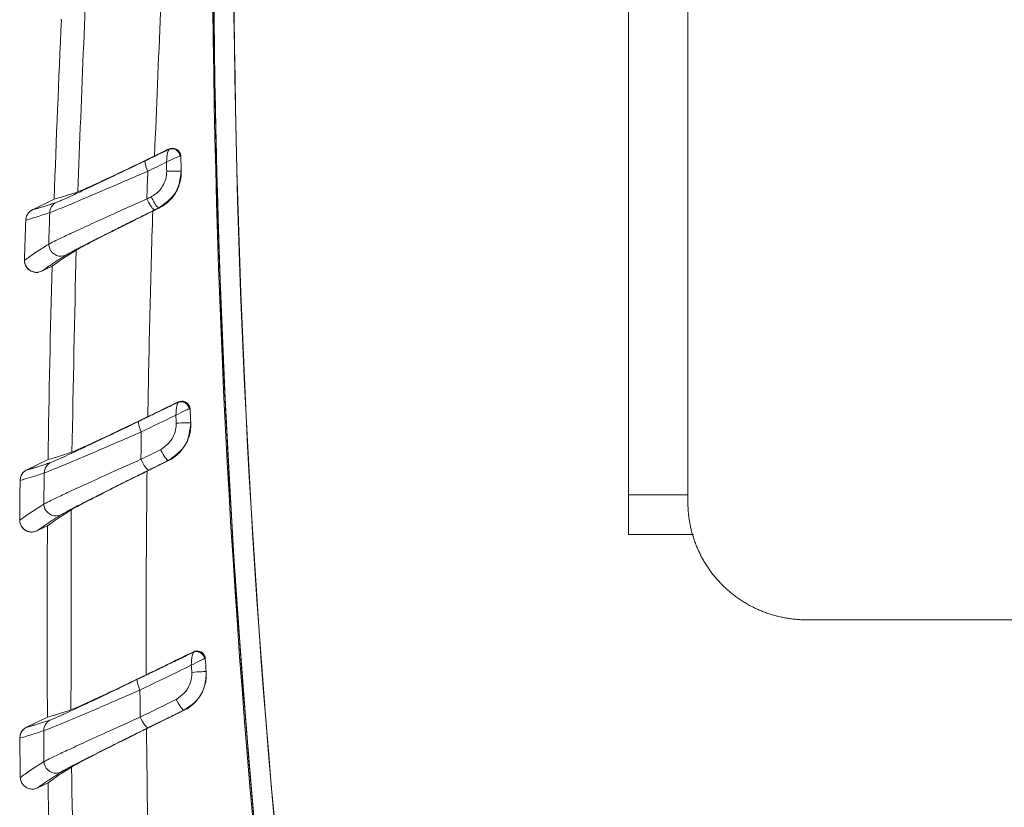
# Model space of a CAD drawing. Units: millimetres. Extents: x -1782 to -265, y 1001 to 1421.
# Drawn here: x -1434 to -1409, y 1217 to 1237 of the extents above; entities that cross this region are included whole.
import ezdxf

# ---------------------------------------------------------------- set-up
doc = ezdxf.new("R2010")
doc.units = ezdxf.units.MM
doc.header["$LTSCALE"] = 3
doc.layers.get('0').update_dxf_attribs({"lineweight": 18})

msp = doc.modelspace()

# ---------------------------------------------------------------- linework, layer by layer
at = {"linetype": 'Continuous', "lineweight": 18}
for p, q in [((-1417.399, 1224.85), (-1417.399, 1245.098)), ((-1418.899, 1225.036), (-1418.899, 1242.036)), ((-1433.261, 1237.037), (-1433.234, 1237.037)), ((-1433.97, 1232.238), (-1433.419, 1232.507)), ((-1433.97, 1232.238), (-1433.97, 1232.238)), ((-1433.472, 1230.812), (-1433.737, 1230.683)), ((-1434.112, 1225.669), (-1433.573, 1225.932)), ((-1434.112, 1225.668), (-1434.112, 1225.668)), ((-1418.899, 1224.036), (-1418.899, 1225.036)), ((-1418.899, 1225.036), (-1417.399, 1225.036)), ((-1433.858, 1224.124), (-1433.591, 1224.254)), ((-1433.858, 1224.124), (-1433.858, 1224.123)), ((-1417.259, 1224.036), (-1418.899, 1224.036)), ((-1414.399, 1221.879), (-1404.399, 1221.879)), ((-1434.118, 1219.166), (-1433.59, 1219.423)), ((-1434.119, 1219.165), (-1434.118, 1219.166)), ((-1433.844, 1217.631), (-1433.573, 1217.763)), ((-1433.844, 1217.631), (-1433.844, 1217.63))]:
    msp.add_line(p, q, dxfattribs=at)
at = {"linetype": 'Continuous', "lineweight": 18, "extrusion": (0, 0, -1)}
for centre, radius, start, end in [((1117.234, 1221.83), 317.068, 1.65012, 1.834), ((1117.234, 1221.83), 317.068, 1.65023, 1.83373), ((1117.233, 1221.83), 316.366, 0.74291, 1.62697), ((1117.233, 1221.83), 316.366, 0.74291, 1.62697), ((1117.233, 1221.83), 316.366, 358.39689, 359.2634)]:
    msp.add_arc(centre, radius, start, end, dxfattribs=at)
at = {"linetype": 'Continuous', "lineweight": 18}
for centre, radius, start, end in [((-1117.234, 1221.83), 317.068, 179.3545, 179.53673), ((-1117.234, 1221.83), 317.068, 179.35448, 179.5366), ((-1117.233, 1221.83), 316.366, 179.56107, 180.43584), ((-1117.233, 1221.83), 316.366, 179.56152, 180.43584), ((-1117.234, 1221.83), 317.068, 180.53076, 180.71109), ((-1117.234, 1221.83), 317.068, 180.53078, 180.71118)]:
    msp.add_arc(centre, radius, start, end, dxfattribs=at)
at = {"linetype": 'Continuous', "lineweight": 13}
for points, knots in [([(-1428.553, 1262.551), (-1428.7, 1261.35), (-1428.993, 1258.949), (-1429.511, 1254.137), (-1430.064, 1248.109), (-1430.48, 1242.067), (-1430.737, 1237.229), (-1430.833, 1234.807), (-1430.881, 1233.597)], [0, 0, 0, 0, 0.125001, 0.250002, 0.5, 0.749998, 0.874999, 1, 1, 1, 1]), ([(-1432.823, 1232.69), (-1432.726, 1235.181), (-1432.533, 1240.162), (-1432.03, 1247.621), (-1431.387, 1255.065), (-1430.816, 1260.009), (-1430.531, 1262.482)], [0, 0, 0, 0, 0.25, 0.5, 0.75, 1, 1, 1, 1]), ([(-1428.592, 1260.073), (-1429.608, 1247.223), (-1429.653, 1234.426), (-1427.854, 1208.932), (-1425.999, 1196.19), (-1423.186, 1183.605)], [0, 0, 0, 0, 0.5, 0.5, 1, 1, 1, 1]), ([(-1431.076, 1232.509), (-1431.076, 1232.509), (-1431.071, 1232.499), (-1431.036, 1232.424), (-1430.958, 1232.292), (-1430.897, 1232.233), (-1430.88, 1232.233), (-1430.877, 1232.234), (-1430.877, 1232.234)], [0, 0, 0, 0, 0.000025, 0.070762, 0.500008, 0.929254, 0.99999, 1, 1, 1, 1]), ([(-1430.928, 1232.201), (-1430.954, 1231.336), (-1431.005, 1229.607), (-1431.037, 1227.877), (-1431.052, 1227.012)], [0, 0, 0, 0, 0.5, 1, 1, 1, 1]), ([(-1433.533, 1232.163), (-1433.654, 1232.124), (-1433.896, 1232.044), (-1434.058, 1231.999), (-1434.139, 1231.977)], [0, 0, 0, 0, 0.499711, 1, 1, 1, 1]), ([(-1433.129, 1231.09), (-1433.147, 1231.081), (-1433.242, 1231.048), (-1433.433, 1231.086), (-1433.546, 1231.247), (-1433.556, 1231.347), (-1433.556, 1231.367)], [0, 0, 0, 0, 0.103388, 0.500622, 0.897855, 1, 1, 1, 1]), ([(-1430.086, 1227.371), (-1430.087, 1227.372), (-1430.109, 1227.385), (-1430.158, 1227.403), (-1430.223, 1227.4), (-1430.261, 1227.386), (-1430.273, 1227.38)], [0, 0, 0, 0, 0.014426, 0.399528, 0.78463, 1, 1, 1, 1]), ([(-1433.672, 1225.588), (-1433.794, 1225.548), (-1434.038, 1225.468), (-1434.2, 1225.424), (-1434.281, 1225.402)], [0, 0, 0, 0, 0.499712, 1, 1, 1, 1]), ([(-1431.072, 1225.632), (-1431.08, 1224.775), (-1431.097, 1223.062), (-1431.094, 1221.349), (-1431.093, 1220.492)], [0, 0, 0, 0, 0.5, 1, 1, 1, 1]), ([(-1433.252, 1224.53), (-1433.27, 1224.522), (-1433.364, 1224.489), (-1433.554, 1224.525), (-1433.668, 1224.683), (-1433.679, 1224.782), (-1433.679, 1224.802)], [0, 0, 0, 0, 0.101923, 0.500608, 0.899292, 1, 1, 1, 1]), ([(-1431.085, 1219.125), (-1431.076, 1218.277), (-1431.059, 1216.58), (-1431.024, 1214.884), (-1431.006, 1214.036)], [0, 0, 0, 0, 0.5, 1, 1, 1, 1]), ([(-1433.249, 1218.031), (-1433.267, 1218.023), (-1433.359, 1217.99), (-1433.548, 1218.024), (-1433.663, 1218.179), (-1433.676, 1218.277), (-1433.676, 1218.296)], [0, 0, 0, 0, 0.100449, 0.500587, 0.900724, 1, 1, 1, 1])]:
    msp.add_open_spline(points, degree=3, knots=knots, dxfattribs=at)
at = {"linetype": 'Continuous', "lineweight": 18}
for points, degree in [([(-1428.377, 1262.601), (-1429.845, 1246.141), (-1429.721, 1229.523), (-1427.999, 1213.048)], 3), ([(-1428.377, 1262.599), (-1429.845, 1246.14), (-1429.721, 1229.523), (-1427.999, 1213.048)], 3), ([(-1427.852, 1262.757), (-1429.343, 1246.2), (-1429.226, 1229.633), (-1427.487, 1213.057)], 3), ([(-1427.486, 1213.049), (-1429.218, 1229.579), (-1429.337, 1246.232), (-1427.852, 1262.745)], 3), ([(-1433.419, 1232.507), (-1433.368, 1234.017), (-1433.306, 1235.527), (-1433.234, 1237.037)], 3), ([(-1433.419, 1232.507), (-1433.368, 1234.017), (-1433.306, 1235.527), (-1433.234, 1237.037)], 3), ([(-1431.116, 1233.474), (-1430.512, 1233.766)], 1), ([(-1430.881, 1233.597), (-1430.756, 1233.657), (-1430.631, 1233.718), (-1430.506, 1233.778)], 3), ([(-1430.237, 1233.593), (-1430.249, 1233.722), (-1430.403, 1233.818), (-1430.512, 1233.766)], 3), ([(-1430.505, 1233.776), (-1430.505, 1233.773), (-1430.505, 1233.77), (-1430.505, 1233.768)], 3), ([(-1430.219, 1233.595), (-1430.222, 1233.661), (-1430.264, 1233.719), (-1430.32, 1233.754)], 3), ([(-1430.221, 1233.592), (-1430.222, 1233.654), (-1430.258, 1233.705)], 2), ([(-1430.581, 1233.439), (-1430.738, 1233.363), (-1430.895, 1233.287), (-1431.053, 1233.211)], 3), ([(-1430.58, 1233.439), (-1430.579, 1233.363), (-1430.577, 1233.287), (-1430.575, 1233.211)], 3), ([(-1430.219, 1233.595), (-1430.226, 1233.594), (-1430.232, 1233.594), (-1430.239, 1233.593)], 3), ([(-1430.221, 1233.602), (-1430.221, 1233.608), (-1430.222, 1233.614), (-1430.223, 1233.62)], 3), ([(-1430.218, 1233.602), (-1430.218, 1233.599), (-1430.218, 1233.597), (-1430.218, 1233.595)], 3), ([(-1430.218, 1233.595), (-1430.215, 1233.467), (-1430.212, 1233.34), (-1430.208, 1233.212)], 3), ([(-1430.208, 1233.212), (-1430.21, 1233.216), (-1430.402, 1233.217), (-1430.575, 1233.211)], 3), ([(-1430.208, 1233.212), (-1430.208, 1233.21), (-1430.208, 1233.208), (-1430.208, 1233.205)], 3), ([(-1433.419, 1232.507), (-1433.272, 1232.542), (-1433.074, 1232.603), (-1432.823, 1232.69)], 3), ([(-1431.076, 1232.509), (-1431.041, 1232.527), (-1431.005, 1232.544), (-1430.969, 1232.562)], 3), ([(-1430.77, 1232.279), (-1430.822, 1232.253), (-1430.875, 1232.227), (-1430.928, 1232.201)], 3), ([(-1430.77, 1232.286), (-1430.877, 1232.233)], 1), ([(-1432.867, 1231.215), (-1433.121, 1231.055), (-1433.323, 1230.921), (-1433.472, 1230.812)], 3), ([(-1433.128, 1231.088), (-1433.513, 1230.847), (-1433.738, 1230.682)], 2), ([(-1431.281, 1226.893), (-1430.279, 1227.377)], 1), ([(-1431.052, 1227.012), (-1430.793, 1227.137), (-1430.533, 1227.263), (-1430.274, 1227.388)], 3), ([(-1430.004, 1227.208), (-1430.021, 1227.332), (-1430.171, 1227.427), (-1430.279, 1227.377)], 3), ([(-1430.273, 1227.386), (-1430.273, 1227.383), (-1430.272, 1227.38), (-1430.272, 1227.378)], 3), ([(-1429.988, 1227.207), (-1429.991, 1227.264), (-1430.023, 1227.312)], 2), ([(-1429.987, 1227.21), (-1429.993, 1227.209), (-1429.999, 1227.208), (-1430.005, 1227.208)], 3), ([(-1429.989, 1227.217), (-1429.989, 1227.221), (-1429.99, 1227.226), (-1429.991, 1227.23)], 3), ([(-1429.986, 1227.217), (-1429.986, 1227.215), (-1429.986, 1227.212), (-1429.986, 1227.21)], 3), ([(-1429.986, 1227.21), (-1429.98, 1227.093), (-1429.974, 1226.975), (-1429.968, 1226.857)], 3), ([(-1430.344, 1227.047), (-1430.635, 1226.906), (-1430.927, 1226.766), (-1431.217, 1226.625)], 3), ([(-1430.344, 1227.047), (-1430.34, 1226.979), (-1430.337, 1226.912), (-1430.333, 1226.845)], 3), ([(-1429.968, 1226.857), (-1429.969, 1226.86), (-1430.161, 1226.854), (-1430.333, 1226.845)], 3), ([(-1429.968, 1226.857), (-1429.968, 1226.855), (-1429.968, 1226.853), (-1429.968, 1226.851)], 3), ([(-1433.573, 1225.932), (-1433.425, 1225.967), (-1433.225, 1226.029), (-1432.972, 1226.116)], 3), ([(-1431.227, 1225.933), (-1431.061, 1226.015), (-1430.894, 1226.096), (-1430.727, 1226.178)], 3), ([(-1430.528, 1225.899), (-1430.71, 1225.81), (-1430.891, 1225.721), (-1431.072, 1225.632)], 3), ([(-1430.529, 1225.907), (-1431.027, 1225.661)], 1), ([(-1417.399, 1224.85), (-1417.399, 1223.917), (-1417.029, 1222.984), (-1416.284, 1222.246), (-1415.342, 1221.879), (-1414.399, 1221.879)], 5), ([(-1433.252, 1224.529), (-1433.636, 1224.287), (-1433.859, 1224.123)], 2), ([(-1432.988, 1224.656), (-1433.241, 1224.497), (-1433.442, 1224.363), (-1433.59, 1224.254)], 3), ([(-1431.314, 1220.377), (-1429.893, 1221.063)], 1), ([(-1431.093, 1220.492), (-1430.692, 1220.686), (-1430.29, 1220.88), (-1429.888, 1221.074)], 3), ([(-1429.618, 1220.898), (-1429.636, 1221.021), (-1429.785, 1221.113), (-1429.893, 1221.063)], 3), ([(-1429.89, 1221.065), (-1429.889, 1221.065), (-1429.89, 1221.065), (-1429.893, 1221.063)], 3), ([(-1429.601, 1220.901), (-1429.611, 1221.032), (-1429.773, 1221.124), (-1429.89, 1221.065)], 3), ([(-1429.888, 1221.074), (-1429.889, 1221.071), (-1429.89, 1221.068), (-1429.89, 1221.065)], 3), ([(-1429.954, 1220.73), (-1430.387, 1220.522), (-1430.819, 1220.313), (-1431.251, 1220.105)], 3), ([(-1429.953, 1220.73), (-1429.949, 1220.671), (-1429.944, 1220.611), (-1429.94, 1220.551)], 3), ([(-1429.601, 1220.908), (-1429.601, 1220.906), (-1429.601, 1220.903), (-1429.601, 1220.901)], 3), ([(-1429.601, 1220.901), (-1429.593, 1220.793), (-1429.585, 1220.684), (-1429.577, 1220.575)], 3), ([(-1429.576, 1220.575), (-1429.578, 1220.576), (-1429.768, 1220.565), (-1429.94, 1220.551)], 3), ([(-1429.577, 1220.575), (-1429.576, 1220.573), (-1429.576, 1220.571), (-1429.576, 1220.569)], 3), ([(-1431.247, 1219.419), (-1430.942, 1219.568), (-1430.638, 1219.718), (-1430.332, 1219.868)], 3), ([(-1433.59, 1219.423), (-1433.444, 1219.458), (-1433.245, 1219.519), (-1432.995, 1219.605)], 3), ([(-1430.135, 1219.593), (-1430.452, 1219.437), (-1430.768, 1219.281), (-1431.085, 1219.125)], 3), ([(-1430.135, 1219.6), (-1431.047, 1219.152)], 1), ([(-1433.249, 1218.03), (-1433.626, 1217.792), (-1433.845, 1217.63)], 2), ([(-1432.983, 1218.159), (-1433.231, 1218.002), (-1433.428, 1217.87), (-1433.573, 1217.763)], 3)]:
    msp.add_open_spline(points, degree=degree, dxfattribs=at)
at = {"linetype": 'Continuous', "lineweight": 13}
for points, degree in [([(-1424.244, 1188.436), (-1427.749, 1205.659), (-1429.476, 1223.073), (-1429.418, 1240.65)], 3), ([(-1429.384, 1237.705), (-1429.25, 1221.146), (-1427.514, 1204.62), (-1424.207, 1188.401)], 3), ([(-1430.506, 1233.77), (-1430.506, 1233.77), (-1430.508, 1233.769), (-1430.512, 1233.766)], 3), ([(-1430.32, 1233.754), (-1430.376, 1233.788), (-1430.446, 1233.799), (-1430.506, 1233.77)], 3), ([(-1431.053, 1233.211), (-1431.111, 1233.34), (-1431.139, 1233.458), (-1431.116, 1233.474)], 3), ([(-1431.053, 1233.211), (-1431.061, 1232.977), (-1431.069, 1232.743), (-1431.076, 1232.509)], 3), ([(-1433.97, 1232.238), (-1433.748, 1232.291), (-1433.368, 1232.423)], 2), ([(-1433.367, 1232.423), (-1433.463, 1232.375), (-1433.528, 1232.271), (-1433.532, 1232.163)], 3), ([(-1430.77, 1232.286), (-1430.77, 1232.284), (-1430.77, 1232.281), (-1430.77, 1232.279)], 3), ([(-1433.557, 1231.367), (-1433.549, 1231.632), (-1433.541, 1231.898), (-1433.533, 1232.163)], 3), ([(-1432.972, 1226.116), (-1432.937, 1227.815), (-1432.902, 1229.515), (-1432.867, 1231.214)], 3), ([(-1430.273, 1227.38), (-1430.273, 1227.38), (-1430.275, 1227.379), (-1430.279, 1227.377)], 3), ([(-1431.217, 1226.625), (-1431.277, 1226.755), (-1431.305, 1226.876), (-1431.28, 1226.892)], 3), ([(-1431.227, 1225.933), (-1431.224, 1226.164), (-1431.221, 1226.395), (-1431.217, 1226.625)], 3), ([(-1434.112, 1225.668), (-1433.89, 1225.722), (-1433.507, 1225.854)], 2), ([(-1433.506, 1225.854), (-1433.604, 1225.805), (-1433.67, 1225.698), (-1433.671, 1225.588)], 3), ([(-1431.028, 1225.662), (-1431.06, 1225.652), (-1431.157, 1225.786), (-1431.226, 1225.933)], 3), ([(-1430.529, 1225.907), (-1430.529, 1225.904), (-1430.529, 1225.902), (-1430.528, 1225.899)], 3), ([(-1433.681, 1224.802), (-1433.678, 1225.064), (-1433.675, 1225.326), (-1433.672, 1225.588)], 3), ([(-1432.995, 1219.605), (-1432.993, 1221.289), (-1432.99, 1222.973), (-1432.988, 1224.656)], 3), ([(-1431.251, 1220.105), (-1431.311, 1220.236), (-1431.339, 1220.36), (-1431.313, 1220.376)], 3), ([(-1431.247, 1219.419), (-1431.248, 1219.648), (-1431.249, 1219.876), (-1431.251, 1220.105)], 3), ([(-1430.135, 1219.6), (-1430.135, 1219.598), (-1430.135, 1219.595), (-1430.135, 1219.593)], 3), ([(-1434.119, 1219.165), (-1433.898, 1219.218), (-1433.519, 1219.349)], 2), ([(-1433.519, 1219.348), (-1433.617, 1219.298), (-1433.684, 1219.188), (-1433.683, 1219.076)], 3), ([(-1431.047, 1219.152), (-1431.08, 1219.142), (-1431.177, 1219.273), (-1431.246, 1219.419)], 3), ([(-1433.678, 1218.296), (-1433.68, 1218.556), (-1433.683, 1218.816), (-1433.685, 1219.076)], 3), ([(-1432.893, 1213.156), (-1432.923, 1214.824), (-1432.953, 1216.491), (-1432.983, 1218.159)], 3)]:
    msp.add_open_spline(points, degree=degree, dxfattribs=at)
at = {"linetype": 'Continuous', "lineweight": 18}
for points, degree, knots in [([(-1430.58, 1233.439), (-1430.574, 1233.527), (-1430.564, 1233.686), (-1430.527, 1233.74), (-1430.51, 1233.763)], 3, [0, 0, 0, 0, 0.561233, 1, 1, 1, 1]), ([(-1430.238, 1233.668), (-1430.246, 1233.685), (-1430.256, 1233.701), (-1430.283, 1233.733), (-1430.301, 1233.748), (-1430.341, 1233.772), (-1430.364, 1233.781), (-1430.411, 1233.791), (-1430.436, 1233.792), (-1430.476, 1233.786), (-1430.491, 1233.782), (-1430.505, 1233.776)], 3, [0, 0, 0, 0, 0.173278, 0.173278, 0.392502, 0.392502, 0.620807, 0.620807, 0.853695, 0.853695, 1, 1, 1, 1]), ([(-1431.116, 1233.474), (-1431.384, 1233.345), (-1431.92, 1233.086), (-1432.561, 1232.784), (-1432.991, 1232.584), (-1433.227, 1232.479), (-1433.328, 1232.437), (-1433.357, 1232.426), (-1433.367, 1232.423)], 3, [0, 0, 0, 0, 0.24959, 0.498852, 0.6909, 0.837209, 0.941562, 1, 1, 1, 1]), ([(-1432.822, 1232.69), (-1432.786, 1232.703), (-1432.707, 1232.737), (-1432.482, 1232.837), (-1432.334, 1232.905), (-1431.983, 1233.069), (-1431.774, 1233.168), (-1431.34, 1233.375), (-1431.112, 1233.485), (-1430.881, 1233.597)], 3, [0, 0, 0, 0, 0.247614, 0.247614, 0.494304, 0.494304, 0.752573, 0.752573, 1, 1, 1, 1]), ([(-1430.239, 1233.593), (-1430.276, 1233.58), (-1430.358, 1233.552), (-1430.501, 1233.479), (-1430.58, 1233.439)], 3, [0, 0, 0, 0, 0.441764, 1, 1, 1, 1]), ([(-1433.532, 1232.163), (-1433.479, 1232.184), (-1433.362, 1232.228), (-1432.883, 1232.426), (-1432.107, 1232.755), (-1431.419, 1233.053), (-1431.053, 1233.211)], 3, [0, 0, 0, 0, 0.192583, 0.42336, 0.692637, 1, 1, 1, 1]), ([(-1430.575, 1233.211), (-1430.579, 1233.144), (-1430.589, 1233.01), (-1430.685, 1232.809), (-1430.816, 1232.654), (-1430.928, 1232.586), (-1430.969, 1232.562)], 3, [0, 0, 0, 0, 0.24978, 0.49961, 0.821535, 1, 1, 1, 1]), ([(-1430.209, 1233.212), (-1430.233, 1233.023), (-1430.283, 1232.631), (-1430.604, 1232.404), (-1430.77, 1232.286)], 3, [0, 0, 0, 0, 0.483865, 1, 1, 1, 1]), ([(-1430.77, 1232.279), (-1430.669, 1232.328), (-1430.576, 1232.396), (-1430.418, 1232.557), (-1430.351, 1232.652), (-1430.255, 1232.856), (-1430.225, 1232.967), (-1430.209, 1233.121), (-1430.207, 1233.163), (-1430.208, 1233.205)], 3, [0, 0, 0, 0, 0.298456, 0.298456, 0.597294, 0.597294, 0.890573, 0.890573, 1, 1, 1, 1]), ([(-1431.076, 1232.509), (-1431.338, 1232.392), (-1431.839, 1232.169), (-1432.47, 1231.883), (-1432.946, 1231.664), (-1433.269, 1231.513), (-1433.469, 1231.416), (-1433.529, 1231.382), (-1433.556, 1231.367)], 3, [0, 0, 0, 0, 0.219211, 0.417724, 0.594866, 0.750865, 0.886015, 1, 1, 1, 1]), ([(-1430.77, 1232.287), (-1430.77, 1232.287), (-1430.772, 1232.286), (-1430.79, 1232.285), (-1430.85, 1232.345), (-1430.928, 1232.477), (-1430.964, 1232.551), (-1430.969, 1232.562)], 3, [0, 0, 0, 0, 0.000004, 0.070759, 0.500118, 0.929477, 1, 1, 1, 1]), ([(-1434.138, 1231.977), (-1434.136, 1232.011), (-1434.13, 1232.044), (-1434.106, 1232.107), (-1434.089, 1232.137), (-1434.046, 1232.186), (-1434.021, 1232.206), (-1433.986, 1232.227), (-1433.978, 1232.232), (-1433.969, 1232.236)], 3, [0, 0, 0, 0, 0.310566, 0.310566, 0.62285, 0.62285, 0.914079, 0.914079, 1, 1, 1, 1]), ([(-1433.969, 1232.236), (-1433.999, 1232.222), (-1434.027, 1232.202), (-1434.076, 1232.154), (-1434.096, 1232.126), (-1434.123, 1232.066), (-1434.131, 1232.035), (-1434.136, 1231.994), (-1434.137, 1231.985), (-1434.137, 1231.976)], 3, [0, 0, 0, 0, 0.311153, 0.311153, 0.624135, 0.624135, 0.914285, 0.914285, 1, 1, 1, 1]), ([(-1430.877, 1232.233), (-1431.294, 1232.028), (-1431.724, 1231.814), (-1432.144, 1231.604), (-1432.438, 1231.454), (-1433.018, 1231.158), (-1433.128, 1231.088)], 2, [0, 0, 0, 0.25, 0.25, 0.5, 0.5, 1, 1, 1]), ([(-1430.928, 1232.201), (-1431.222, 1232.056), (-1431.51, 1231.913), (-1432.026, 1231.655), (-1432.262, 1231.536), (-1432.613, 1231.355), (-1432.742, 1231.286), (-1432.838, 1231.233), (-1432.855, 1231.222), (-1432.867, 1231.215)], 3, [0, 0, 0, 0, 0.313991, 0.313991, 0.629805, 0.629805, 0.915792, 0.915792, 1, 1, 1, 1]), ([(-1434.17, 1230.959), (-1434.088, 1231.018), (-1433.924, 1231.137), (-1433.679, 1231.291), (-1433.557, 1231.367)], 3, [0, 0, 0, 0, 0.500318, 1, 1, 1, 1]), ([(-1434.169, 1230.961), (-1434.17, 1230.929), (-1434.165, 1230.896), (-1434.145, 1230.835), (-1434.13, 1230.807), (-1434.091, 1230.754), (-1434.066, 1230.73), (-1434.01, 1230.691), (-1433.977, 1230.676), (-1433.91, 1230.657), (-1433.875, 1230.654), (-1433.805, 1230.659), (-1433.769, 1230.668), (-1433.737, 1230.684)], 3, [0, 0, 0, 0, 0.157847, 0.157847, 0.31522, 0.31522, 0.481238, 0.481238, 0.653062, 0.653062, 0.823703, 0.823703, 1, 1, 1, 1]), ([(-1433.837, 1230.656), (-1433.867, 1230.654), (-1433.898, 1230.656), (-1433.961, 1230.669), (-1433.994, 1230.682), (-1434.053, 1230.718), (-1434.08, 1230.741), (-1434.123, 1230.795), (-1434.141, 1230.825), (-1434.164, 1230.89), (-1434.17, 1230.925), (-1434.169, 1230.96)], 3, [0, 0, 0, 0, 0.179714, 0.179714, 0.38178, 0.38178, 0.589201, 0.589201, 0.794153, 0.794153, 1, 1, 1, 1]), ([(-1430.005, 1227.208), (-1430.041, 1227.194), (-1430.122, 1227.163), (-1430.264, 1227.088), (-1430.344, 1227.047)], 3, [0, 0, 0, 0, 0.445292, 1, 1, 1, 1]), ([(-1430.343, 1227.047), (-1430.339, 1227.136), (-1430.331, 1227.296), (-1430.294, 1227.35), (-1430.277, 1227.374)], 3, [0, 0, 0, 0, 0.561962, 1, 1, 1, 1]), ([(-1430.007, 1227.282), (-1430.016, 1227.299), (-1430.027, 1227.315), (-1430.054, 1227.347), (-1430.073, 1227.362), (-1430.113, 1227.385), (-1430.136, 1227.393), (-1430.184, 1227.402), (-1430.209, 1227.402), (-1430.246, 1227.395), (-1430.26, 1227.391), (-1430.273, 1227.386)], 3, [0, 0, 0, 0, 0.179363, 0.179363, 0.401209, 0.401209, 0.630742, 0.630742, 0.866036, 0.866036, 1, 1, 1, 1]), ([(-1429.987, 1227.21), (-1429.988, 1227.226), (-1429.996, 1227.267), (-1430.028, 1227.325), (-1430.065, 1227.359), (-1430.086, 1227.371)], 3, [0, 0, 0, 0, 0.244224, 0.629326, 1, 1, 1, 1]), ([(-1432.972, 1226.116), (-1432.937, 1226.128), (-1432.859, 1226.161), (-1432.635, 1226.262), (-1432.486, 1226.33), (-1432.134, 1226.494), (-1431.924, 1226.594), (-1431.496, 1226.798), (-1431.276, 1226.904), (-1431.052, 1227.012)], 3, [0, 0, 0, 0, 0.249426, 0.249426, 0.497918, 0.497918, 0.760013, 0.760013, 1, 1, 1, 1]), ([(-1431.28, 1226.892), (-1431.546, 1226.764), (-1432.078, 1226.508), (-1432.767, 1226.183), (-1433.19, 1225.988), (-1433.391, 1225.9), (-1433.463, 1225.87), (-1433.492, 1225.859), (-1433.506, 1225.854)], 3, [0, 0, 0, 0, 0.25005, 0.4998, 0.749455, 0.874713, 0.938053, 1, 1, 1, 1]), ([(-1430.333, 1226.845), (-1430.334, 1226.82), (-1430.334, 1226.729), (-1430.369, 1226.585), (-1430.429, 1226.459), (-1430.486, 1226.386), (-1430.567, 1226.29), (-1430.655, 1226.229), (-1430.727, 1226.178)], 3, [0, 0, 0, 0, 0.09119, 0.332408, 0.536379, 0.601245, 0.676105, 1, 1, 1, 1]), ([(-1429.968, 1226.857), (-1429.989, 1226.664), (-1430.032, 1226.262), (-1430.359, 1226.028), (-1430.529, 1225.907)], 3, [0, 0, 0, 0, 0.481774, 1, 1, 1, 1]), ([(-1430.528, 1225.899), (-1430.428, 1225.949), (-1430.334, 1226.017), (-1430.176, 1226.178), (-1430.109, 1226.274), (-1430.013, 1226.479), (-1429.983, 1226.591), (-1429.967, 1226.752), (-1429.966, 1226.801), (-1429.968, 1226.851)], 3, [0, 0, 0, 0, 0.293144, 0.293144, 0.586652, 0.586652, 0.87481, 0.87481, 1, 1, 1, 1]), ([(-1433.671, 1225.588), (-1433.619, 1225.608), (-1433.504, 1225.652), (-1433.031, 1225.846), (-1432.265, 1226.172), (-1431.582, 1226.468), (-1431.217, 1226.625)], 3, [0, 0, 0, 0, 0.192478, 0.423185, 0.692513, 1, 1, 1, 1]), ([(-1430.529, 1225.907), (-1430.531, 1225.907), (-1430.549, 1225.905), (-1430.609, 1225.964), (-1430.687, 1226.094), (-1430.722, 1226.168), (-1430.727, 1226.178)], 3, [0, 0, 0, 0, 0.069537, 0.500567, 0.931597, 1, 1, 1, 1]), ([(-1431.226, 1225.933), (-1431.488, 1225.816), (-1431.985, 1225.594), (-1432.61, 1225.31), (-1433.08, 1225.094), (-1433.398, 1224.944), (-1433.594, 1224.849), (-1433.653, 1224.817), (-1433.68, 1224.802)], 3, [0, 0, 0, 0, 0.219461, 0.418076, 0.59526, 0.751236, 0.886256, 1, 1, 1, 1]), ([(-1434.28, 1225.402), (-1434.279, 1225.435), (-1434.273, 1225.469), (-1434.251, 1225.533), (-1434.234, 1225.563), (-1434.192, 1225.613), (-1434.168, 1225.634), (-1434.131, 1225.656), (-1434.122, 1225.662), (-1434.111, 1225.667)], 3, [0, 0, 0, 0, 0.305707, 0.305707, 0.613126, 0.613126, 0.898963, 0.898963, 1, 1, 1, 1]), ([(-1434.111, 1225.667), (-1434.141, 1225.652), (-1434.17, 1225.632), (-1434.218, 1225.584), (-1434.238, 1225.556), (-1434.265, 1225.496), (-1434.274, 1225.465), (-1434.278, 1225.423), (-1434.279, 1225.413), (-1434.279, 1225.402)], 3, [0, 0, 0, 0, 0.307901, 0.307901, 0.61763, 0.61763, 0.903889, 0.903889, 1, 1, 1, 1]), ([(-1431.027, 1225.661), (-1431.441, 1225.458), (-1431.86, 1225.248), (-1432.272, 1225.042), (-1432.565, 1224.893), (-1433.143, 1224.598), (-1433.252, 1224.529)], 2, [0, 0, 0, 0.25, 0.25, 0.5, 0.5, 1, 1, 1]), ([(-1431.072, 1225.632), (-1431.362, 1225.489), (-1431.646, 1225.348), (-1432.154, 1225.094), (-1432.386, 1224.976), (-1432.733, 1224.797), (-1432.862, 1224.729), (-1432.958, 1224.675), (-1432.976, 1224.664), (-1432.988, 1224.656)], 3, [0, 0, 0, 0, 0.312139, 0.312139, 0.625874, 0.625874, 0.913177, 0.913177, 1, 1, 1, 1]), ([(-1434.291, 1224.394), (-1434.21, 1224.453), (-1434.046, 1224.571), (-1433.802, 1224.725), (-1433.681, 1224.802)], 3, [0, 0, 0, 0, 0.500322, 1, 1, 1, 1]), ([(-1434.29, 1224.394), (-1434.29, 1224.362), (-1434.284, 1224.33), (-1434.263, 1224.269), (-1434.247, 1224.241), (-1434.206, 1224.189), (-1434.181, 1224.165), (-1434.124, 1224.128), (-1434.091, 1224.114), (-1434.024, 1224.097), (-1433.988, 1224.094), (-1433.921, 1224.101), (-1433.888, 1224.11), (-1433.858, 1224.125)], 3, [0, 0, 0, 0, 0.160124, 0.160124, 0.319736, 0.319736, 0.488438, 0.488438, 0.661925, 0.661925, 0.834988, 0.834988, 1, 1, 1, 1]), ([(-1433.859, 1224.124), (-1433.888, 1224.11), (-1433.92, 1224.101), (-1433.984, 1224.094), (-1434.018, 1224.096), (-1434.082, 1224.11), (-1434.115, 1224.123), (-1434.174, 1224.159), (-1434.201, 1224.182), (-1434.245, 1224.236), (-1434.262, 1224.266), (-1434.285, 1224.329), (-1434.29, 1224.361), (-1434.29, 1224.393)], 3, [0, 0, 0, 0, 0.161921, 0.161921, 0.323353, 0.323353, 0.493591, 0.493591, 0.66758, 0.66758, 0.840053, 0.840053, 1, 1, 1, 1]), ([(-1429.953, 1220.73), (-1429.949, 1220.821), (-1429.944, 1220.982), (-1429.907, 1221.036), (-1429.891, 1221.06)], 3, [0, 0, 0, 0, 0.561125, 1, 1, 1, 1]), ([(-1429.601, 1220.908), (-1429.603, 1220.93), (-1429.609, 1220.952), (-1429.626, 1220.992), (-1429.638, 1221.011), (-1429.668, 1221.044), (-1429.687, 1221.059), (-1429.726, 1221.08), (-1429.748, 1221.087), (-1429.791, 1221.094), (-1429.815, 1221.094), (-1429.855, 1221.087), (-1429.872, 1221.082), (-1429.888, 1221.074)], 3, [0, 0, 0, 0, 0.168034, 0.168034, 0.335351, 0.335351, 0.51419, 0.51419, 0.684259, 0.684259, 0.860345, 0.860345, 1, 1, 1, 1]), ([(-1429.618, 1220.898), (-1429.653, 1220.883), (-1429.732, 1220.851), (-1429.874, 1220.773), (-1429.953, 1220.73)], 3, [0, 0, 0, 0, 0.446416, 1, 1, 1, 1]), ([(-1429.601, 1220.9), (-1429.601, 1220.9), (-1429.602, 1220.9), (-1429.604, 1220.9), (-1429.612, 1220.9), (-1429.618, 1220.899)], 3, [0, 0, 0, 0, 0.004222, 0.451951, 1, 1, 1, 1]), ([(-1432.995, 1219.605), (-1432.959, 1219.617), (-1432.881, 1219.651), (-1432.655, 1219.752), (-1432.506, 1219.82), (-1432.151, 1219.986), (-1431.939, 1220.086), (-1431.517, 1220.287), (-1431.307, 1220.389), (-1431.093, 1220.492)], 3, [0, 0, 0, 0, 0.252553, 0.252553, 0.50419, 0.50419, 0.769177, 0.769177, 1, 1, 1, 1]), ([(-1429.94, 1220.551), (-1429.939, 1220.526), (-1429.938, 1220.433), (-1429.971, 1220.286), (-1430.03, 1220.156), (-1430.088, 1220.081), (-1430.17, 1219.983), (-1430.259, 1219.919), (-1430.332, 1219.868)], 3, [0, 0, 0, 0, 0.091818, 0.332825, 0.536218, 0.600961, 0.675838, 1, 1, 1, 1]), ([(-1429.577, 1220.575), (-1429.581, 1220.449), (-1429.591, 1220.191), (-1429.791, 1219.826), (-1430.018, 1219.677), (-1430.135, 1219.6)], 3, [0, 0, 0, 0, 0.314934, 0.648065, 1, 1, 1, 1]), ([(-1430.135, 1219.593), (-1430.034, 1219.643), (-1429.94, 1219.711), (-1429.781, 1219.873), (-1429.715, 1219.969), (-1429.619, 1220.175), (-1429.589, 1220.287), (-1429.573, 1220.455), (-1429.572, 1220.512), (-1429.576, 1220.569)], 3, [0, 0, 0, 0, 0.288003, 0.288003, 0.576343, 0.576343, 0.859651, 0.859651, 1, 1, 1, 1]), ([(-1431.313, 1220.376), (-1431.579, 1220.248), (-1432.109, 1219.993), (-1432.639, 1219.743), (-1432.949, 1219.599), (-1433.1, 1219.529), (-1433.214, 1219.478), (-1433.392, 1219.398), (-1433.464, 1219.37), (-1433.519, 1219.348)], 3, [0, 0, 0, 0, 0.249798, 0.49947, 0.587091, 0.656325, 0.721481, 0.791549, 1, 1, 1, 1]), ([(-1433.683, 1219.076), (-1433.632, 1219.096), (-1433.518, 1219.138), (-1433.051, 1219.33), (-1432.294, 1219.652), (-1431.613, 1219.948), (-1431.251, 1220.105)], 3, [0, 0, 0, 0, 0.192303, 0.422991, 0.692365, 1, 1, 1, 1]), ([(-1430.136, 1219.601), (-1430.138, 1219.6), (-1430.155, 1219.599), (-1430.215, 1219.656), (-1430.292, 1219.785), (-1430.328, 1219.858), (-1430.332, 1219.868)], 3, [0, 0, 0, 0, 0.068226, 0.501039, 0.933853, 1, 1, 1, 1]), ([(-1431.246, 1219.419), (-1431.507, 1219.302), (-1432.003, 1219.08), (-1432.623, 1218.797), (-1433.088, 1218.583), (-1433.401, 1218.436), (-1433.593, 1218.343), (-1433.651, 1218.311), (-1433.677, 1218.296)], 3, [0, 0, 0, 0, 0.220121, 0.419089, 0.596397, 0.752266, 0.88691, 1, 1, 1, 1]), ([(-1433.685, 1219.077), (-1433.805, 1219.037), (-1434.046, 1218.958), (-1434.207, 1218.914), (-1434.288, 1218.892)], 3, [0, 0, 0, 0, 0.499709, 1, 1, 1, 1]), ([(-1434.117, 1219.164), (-1434.148, 1219.149), (-1434.176, 1219.129), (-1434.225, 1219.081), (-1434.245, 1219.052), (-1434.272, 1218.993), (-1434.28, 1218.961), (-1434.285, 1218.918), (-1434.286, 1218.905), (-1434.286, 1218.893)], 3, [0, 0, 0, 0, 0.303226, 0.303226, 0.608267, 0.608267, 0.889403, 0.889403, 1, 1, 1, 1]), ([(-1434.286, 1218.892), (-1434.286, 1218.926), (-1434.281, 1218.96), (-1434.26, 1219.024), (-1434.244, 1219.055), (-1434.202, 1219.106), (-1434.178, 1219.127), (-1434.141, 1219.151), (-1434.13, 1219.158), (-1434.118, 1219.163)], 3, [0, 0, 0, 0, 0.301138, 0.301138, 0.603977, 0.603977, 0.884743, 0.884743, 1, 1, 1, 1]), ([(-1431.047, 1219.152), (-1431.455, 1218.951), (-1431.87, 1218.743), (-1432.276, 1218.54), (-1432.564, 1218.393), (-1432.846, 1218.249), (-1433.196, 1218.064), (-1433.249, 1218.03)], 2, [0, 0, 0, 0.25, 0.25, 0.5, 0.5, 0.75, 1, 1, 1]), ([(-1431.085, 1219.125), (-1431.372, 1218.984), (-1431.653, 1218.845), (-1432.154, 1218.594), (-1432.382, 1218.478), (-1432.726, 1218.301), (-1432.854, 1218.233), (-1432.951, 1218.178), (-1432.97, 1218.167), (-1432.983, 1218.159)], 3, [0, 0, 0, 0, 0.31007, 0.31007, 0.621524, 0.621524, 0.909769, 0.909769, 1, 1, 1, 1]), ([(-1434.277, 1217.894), (-1434.197, 1217.953), (-1434.037, 1218.069), (-1433.797, 1218.221), (-1433.678, 1218.297)], 3, [0, 0, 0, 0, 0.500318, 1, 1, 1, 1]), ([(-1434.276, 1217.895), (-1434.275, 1217.863), (-1434.269, 1217.83), (-1434.246, 1217.77), (-1434.229, 1217.742), (-1434.188, 1217.691), (-1434.162, 1217.668), (-1434.104, 1217.632), (-1434.071, 1217.618), (-1434.003, 1217.603), (-1433.968, 1217.601), (-1433.903, 1217.609), (-1433.872, 1217.618), (-1433.844, 1217.632)], 3, [0, 0, 0, 0, 0.162012, 0.162012, 0.323494, 0.323494, 0.494282, 0.494282, 0.669134, 0.669134, 0.844152, 0.844152, 1, 1, 1, 1]), ([(-1434.258, 1217.801), (-1434.259, 1217.802), (-1434.26, 1217.804), (-1434.27, 1217.834), (-1434.276, 1217.864), (-1434.276, 1217.894)], 3, [0, 0, 0, 0, 0.056028, 0.056028, 1, 1, 1, 1])]:
    msp.add_open_spline(points, degree=degree, knots=knots, dxfattribs=at)

doc.saveas('drawing.dxf')
